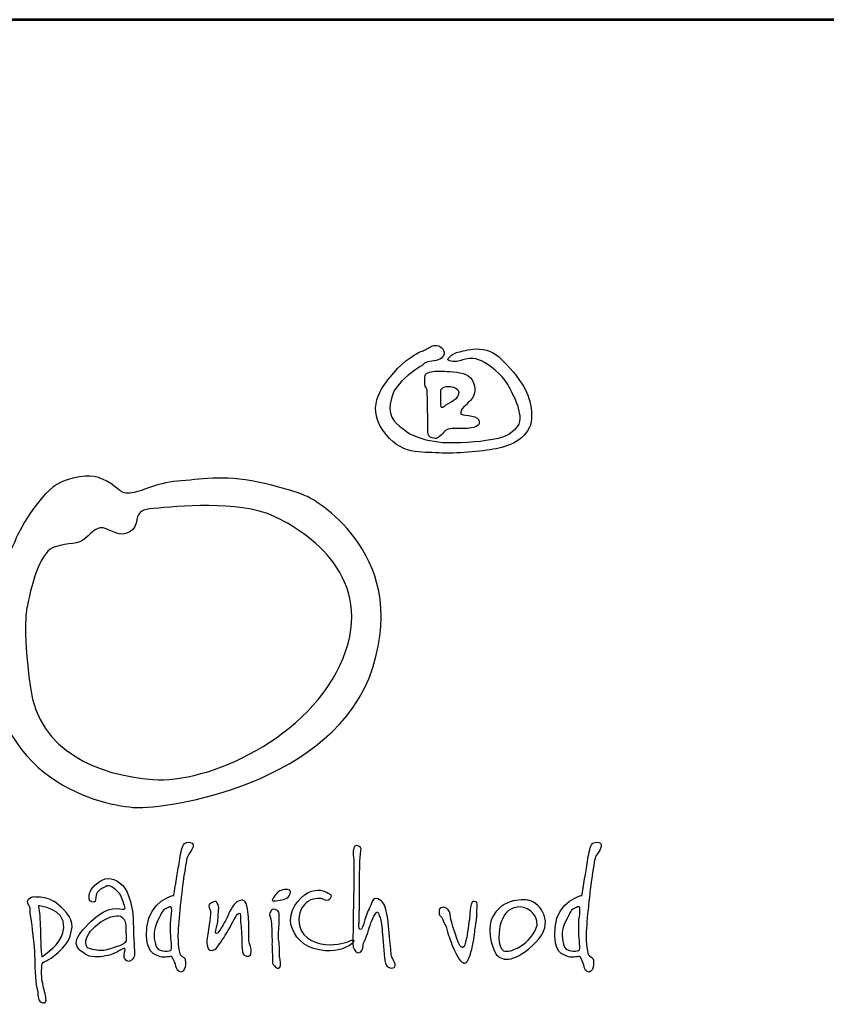
# Model space of a CAD drawing. Units: millimetres. Extents: x 0 to 4511, y 0 to 6380.
# Drawn here: x 778 to 1227, y 5832 to 6380 of the extents above; entities that cross this region are included whole.
import ezdxf
from ezdxf.enums import TextEntityAlignment as Align

# ---------------------------------------------------------------- set-up
doc = ezdxf.new("R2010")
doc.units = ezdxf.units.MM
for name, color, linetype in [('AS-Obrys', 7, 'Continuous'), ('AS-Ramecek', 9, 'Continuous'), ('Vrstva 1', 7, 'Continuous')]:
    doc.layers.add(name, color=color, linetype=linetype)
doc.layers.add('SRAFY', color=9, linetype='Continuous', lineweight=0)
doc.styles.add('Arial', font='arial.ttf')
doc.styles.add('Castelar', font='CASTELAR.TTF')

# ---------------------------------------------------------------- blocks, each defined once
blk = doc.blocks.new('ram_samotny')
at = {"layer": 'AS-Ramecek', "lineweight": 53}
blk.add_line((0, 8167.5), (-5775, 8167.5), dxfattribs=at)
at = {"layer": 'Vrstva 1', "color": 156}
for points, knots in [([(-4492.21, 7921.39), (-4492.21, 7921.39), (-4490.23, 7924.31), (-4485.6, 7924.45), (-4485.6, 7924.45), (-4480.96, 7924.58), (-4477.52, 7926.3), (-4476.73, 7929.49), (-4476.73, 7929.49), (-4475.93, 7932.67), (-4481.09, 7937.45), (-4485.73, 7934.93), (-4485.73, 7934.93), (-4490.36, 7932.4), (-4490.62, 7932.14), (-4493.27, 7931.21), (-4493.27, 7931.21), (-4495.92, 7930.28), (-4505.32, 7924.71), (-4512.33, 7916.35), (-4512.33, 7916.35), (-4519.35, 7907.99), (-4532.98, 7893.53), (-4520.41, 7875.22), (-4520.41, 7875.22), (-4507.83, 7856.91), (-4492.48, 7859.83), (-4480.57, 7859.03), (-4480.57, 7859.03), (-4468.65, 7858.23), (-4450.25, 7860.09), (-4439.8, 7861.95), (-4439.8, 7861.95), (-4429.34, 7863.81), (-4415.17, 7870.18), (-4414.51, 7883.58), (-4414.51, 7883.58), (-4413.85, 7896.98), (-4419.81, 7908.12), (-4429.47, 7918.87), (-4429.47, 7918.87), (-4439.13, 7929.62), (-4442.18, 7931.48), (-4448.93, 7932.67), (-4448.93, 7932.67), (-4455.68, 7933.86), (-4461.24, 7931.87), (-4464.55, 7931.34), (-4464.55, 7931.34), (-4467.86, 7930.81), (-4470.5, 7929.62), (-4472.23, 7927.89), (-4472.23, 7927.89), (-4473.95, 7926.17), (-4475.67, 7925.11), (-4471.83, 7924.31), (-4471.83, 7924.31), (-4467.99, 7923.51), (-4465.21, 7924.71), (-4462.56, 7925.51), (-4462.56, 7925.51), (-4459.92, 7926.3), (-4455.68, 7927.23), (-4450.25, 7924.58), (-4450.25, 7924.58), (-4444.83, 7921.92), (-4435.56, 7915.16), (-4431.46, 7907.72), (-4431.46, 7907.72), (-4427.35, 7900.29), (-4417.96, 7883.58), (-4425.5, 7876.54), (-4425.5, 7876.54), (-4433.04, 7869.51), (-4437.68, 7869.64), (-4447.08, 7868.05), (-4447.08, 7868.05), (-4456.47, 7866.46), (-4473.68, 7865.8), (-4481.09, 7866.86), (-4481.09, 7866.86), (-4488.51, 7867.92), (-4497.11, 7869.64), (-4503.59, 7874.29), (-4503.59, 7874.29), (-4510.08, 7878.93), (-4516.97, 7884.11), (-4515.11, 7893.66), (-4515.11, 7893.66), (-4513.26, 7903.21), (-4512.07, 7904.54), (-4506.77, 7910.24), (-4506.77, 7910.24), (-4501.48, 7915.95), (-4492.21, 7921.39), (-4492.21, 7921.39)], [0, 0, 0, 0, 0.041667, 0.041667, 0.041667, 0.041667, 0.083333, 0.083333, 0.083333, 0.083333, 0.125, 0.125, 0.125, 0.125, 0.166667, 0.166667, 0.166667, 0.166667, 0.208333, 0.208333, 0.208333, 0.208333, 0.25, 0.25, 0.25, 0.25, 0.291667, 0.291667, 0.291667, 0.291667, 0.333333, 0.333333, 0.333333, 0.333333, 0.375, 0.375, 0.375, 0.375, 0.416667, 0.416667, 0.416667, 0.416667, 0.458333, 0.458333, 0.458333, 0.458333, 0.5, 0.5, 0.5, 0.5, 0.541667, 0.541667, 0.541667, 0.541667, 0.583333, 0.583333, 0.583333, 0.583333, 0.625, 0.625, 0.625, 0.625, 0.666667, 0.666667, 0.666667, 0.666667, 0.708333, 0.708333, 0.708333, 0.708333, 0.75, 0.75, 0.75, 0.75, 0.791667, 0.791667, 0.791667, 0.791667, 0.833333, 0.833333, 0.833333, 0.833333, 0.875, 0.875, 0.875, 0.875, 0.916667, 0.916667, 0.916667, 0.916667, 0.958333, 0.958333, 0.958333, 0.958333, 1, 1, 1, 1]), ([(-4488.24, 7877.21), (-4488.24, 7877.21), (-4489.67, 7870.55), (-4485.2, 7869.78), (-4485.2, 7869.78), (-4480.73, 7869.01), (-4482.55, 7869.25), (-4479.64, 7871.1), (-4479.64, 7871.1), (-4476.73, 7872.96), (-4477.13, 7874.95), (-4473.81, 7875.88), (-4473.81, 7875.88), (-4470.5, 7876.81), (-4465.08, 7876.41), (-4461.77, 7876.41), (-4461.77, 7876.41), (-4458.46, 7876.41), (-4452.37, 7877.29), (-4451.84, 7879.86), (-4451.84, 7879.86), (-4451.31, 7882.43), (-4452.22, 7883.57), (-4454.88, 7884.64), (-4454.88, 7884.64), (-4457.55, 7885.7), (-4461.51, 7885.57), (-4463.22, 7886.23), (-4463.22, 7886.23), (-4464.95, 7886.89), (-4465.13, 7886.09), (-4464.81, 7888.09), (-4464.81, 7888.09), (-4464.5, 7890.09), (-4463.63, 7890.88), (-4459.52, 7894.85), (-4459.52, 7894.85), (-4455.4, 7898.83), (-4453.55, 7902.92), (-4455.81, 7908.92), (-4455.81, 7908.92), (-4458.07, 7914.91), (-4463.28, 7916.06), (-4470.11, 7916.75), (-4470.11, 7916.75), (-4476.94, 7917.44), (-4479.29, 7917.15), (-4482.28, 7917.15), (-4482.28, 7917.15), (-4485.28, 7917.15), (-4489.83, 7916.58), (-4490.23, 7914.1), (-4490.23, 7914.1), (-4490.62, 7911.61), (-4490.61, 7910.8), (-4490.49, 7908.26), (-4490.49, 7908.26), (-4490.38, 7905.72), (-4488.58, 7904.58), (-4488.77, 7902.82), (-4488.77, 7902.82), (-4488.77, 7901.09), (-4488.24, 7877.21), (-4488.24, 7877.21)], [0, 0, 0, 0, 0.0625, 0.0625, 0.0625, 0.0625, 0.125, 0.125, 0.125, 0.125, 0.1875, 0.1875, 0.1875, 0.1875, 0.25, 0.25, 0.25, 0.25, 0.3125, 0.3125, 0.3125, 0.3125, 0.375, 0.375, 0.375, 0.375, 0.4375, 0.4375, 0.4375, 0.4375, 0.5, 0.5, 0.5, 0.5, 0.5625, 0.5625, 0.5625, 0.5625, 0.625, 0.625, 0.625, 0.625, 0.6875, 0.6875, 0.6875, 0.6875, 0.75, 0.75, 0.75, 0.75, 0.8125, 0.8125, 0.8125, 0.8125, 0.875, 0.875, 0.875, 0.875, 0.9375, 0.9375, 0.9375, 0.9375, 1, 1, 1, 1]), ([(-4478.98, 7904.01), (-4478.98, 7904.01), (-4479.77, 7891.62), (-4478.32, 7891.41), (-4478.32, 7891.41), (-4476.86, 7891.18), (-4478.03, 7891.72), (-4473.42, 7894.19), (-4473.42, 7894.19), (-4468.81, 7896.67), (-4467.09, 7898.62), (-4466.4, 7900.96), (-4466.4, 7900.96), (-4465.71, 7903.3), (-4467.6, 7905.2), (-4470.37, 7905.87), (-4470.37, 7905.87), (-4473.14, 7906.53), (-4474.62, 7906.53), (-4476.19, 7906.14), (-4476.19, 7906.14), (-4477.92, 7905.74), (-4478.98, 7904.01), (-4478.98, 7904.01)], [0, 0, 0, 0, 0.166667, 0.166667, 0.166667, 0.166667, 0.333333, 0.333333, 0.333333, 0.333333, 0.5, 0.5, 0.5, 0.5, 0.666667, 0.666667, 0.666667, 0.666667, 0.833333, 0.833333, 0.833333, 0.833333, 1, 1, 1, 1]), ([(-4572.86, 7827.35), (-4572.86, 7827.35), (-4500.86, 7789.84), (-4527.48, 7706.33), (-4527.48, 7706.33), (-4554.1, 7622.83), (-4675.12, 7605.28), (-4696.31, 7606.49), (-4696.31, 7606.49), (-4717.48, 7607.7), (-4803.28, 7623.49), (-4799.78, 7726.3), (-4799.78, 7726.3), (-4797.96, 7779.55), (-4785.86, 7786.81), (-4782.23, 7796.49), (-4782.23, 7796.49), (-4778.6, 7806.18), (-4762.26, 7834.61), (-4746.53, 7839.46), (-4746.53, 7839.46), (-4730.79, 7844.3), (-4725.35, 7843.09), (-4716.88, 7838.85), (-4716.88, 7838.85), (-4708.41, 7834.61), (-4708.41, 7829.77), (-4700.54, 7830.38), (-4700.54, 7830.38), (-4692.67, 7830.99), (-4682.39, 7837.64), (-4666.65, 7838.85), (-4666.65, 7838.85), (-4650.92, 7840.06), (-4634.58, 7843.69), (-4609.17, 7838.25), (-4609.17, 7838.25), (-4583.76, 7832.8), (-4572.86, 7827.35), (-4572.86, 7827.35)], [0, 0, 0, 0, 0.1, 0.1, 0.1, 0.1, 0.2, 0.2, 0.2, 0.2, 0.3, 0.3, 0.3, 0.3, 0.4, 0.4, 0.4, 0.4, 0.5, 0.5, 0.5, 0.5, 0.6, 0.6, 0.6, 0.6, 0.7, 0.7, 0.7, 0.7, 0.8, 0.8, 0.8, 0.8, 0.9, 0.9, 0.9, 0.9, 1, 1, 1, 1]), ([(-4773.76, 7749.29), (-4769.52, 7770.48), (-4763.47, 7789.23), (-4753.79, 7792.26), (-4753.79, 7792.26), (-4744.11, 7795.29), (-4736.85, 7793.47), (-4732.01, 7798.31), (-4732.01, 7798.31), (-4727.16, 7803.15), (-4723.53, 7807.39), (-4717.48, 7804.97), (-4717.48, 7804.97), (-4711.43, 7802.55), (-4704.77, 7798.31), (-4698.73, 7804.36), (-4698.73, 7804.36), (-4692.67, 7810.41), (-4699.93, 7818.28), (-4683.6, 7819.49), (-4683.6, 7819.49), (-4667.26, 7820.7), (-4623.69, 7825.54), (-4598.28, 7814.04), (-4598.28, 7814.04), (-4572.86, 7802.55), (-4525.74, 7769.8), (-4548.66, 7712.99), (-4548.66, 7712.99), (-4571.77, 7655.7), (-4645.47, 7623.43), (-4684.2, 7626.46), (-4684.2, 7626.46), (-4722.93, 7629.49), (-4765.28, 7646.43), (-4771.34, 7691.81), (-4771.34, 7691.81), (-4777.39, 7737.19), (-4773.76, 7749.29), (-4773.76, 7749.29)], [0, 0, 0, 0, 0.1, 0.1, 0.1, 0.1, 0.2, 0.2, 0.2, 0.2, 0.3, 0.3, 0.3, 0.3, 0.4, 0.4, 0.4, 0.4, 0.5, 0.5, 0.5, 0.5, 0.6, 0.6, 0.6, 0.6, 0.7, 0.7, 0.7, 0.7, 0.8, 0.8, 0.8, 0.8, 0.9, 0.9, 0.9, 0.9, 1, 1, 1, 1]), ([(-4669.24, 7544), (-4669.24, 7544), (-4686.79, 7540.22), (-4688.38, 7521.33), (-4688.38, 7521.33), (-4689.97, 7502.44), (-4682.75, 7501.74), (-4678.88, 7500.26), (-4678.88, 7500.26), (-4675.75, 7499.07), (-4671.38, 7501.06), (-4670.58, 7500.13), (-4670.58, 7500.13), (-4669.27, 7498.61), (-4668.03, 7494.89), (-4667.76, 7493.42), (-4667.76, 7493.42), (-4667.5, 7491.94), (-4666.16, 7489.13), (-4664.15, 7489.39), (-4664.15, 7489.39), (-4662.15, 7489.66), (-4661.08, 7492.09), (-4660.94, 7494.76), (-4660.94, 7494.76), (-4660.79, 7497.43), (-4661.07, 7498.92), (-4662.14, 7499.73), (-4662.14, 7499.73), (-4663.21, 7500.53), (-4664.69, 7500.94), (-4664.95, 7502.68), (-4664.95, 7502.68), (-4665.22, 7504.42), (-4666.7, 7507.78), (-4666.16, 7518.24), (-4666.16, 7518.24), (-4665.62, 7528.71), (-4663.18, 7551.06), (-4661.74, 7559.84), (-4661.74, 7559.84), (-4660.31, 7568.61), (-4660.25, 7570.9), (-4658.53, 7573.25), (-4658.53, 7573.25), (-4656.81, 7575.61), (-4653.27, 7580.74), (-4657.32, 7581.57), (-4657.32, 7581.57), (-4661.38, 7582.41), (-4662.81, 7580.4), (-4663.75, 7576.47), (-4663.75, 7576.47), (-4664.69, 7572.55), (-4665.35, 7567.33), (-4666.03, 7563.59), (-4666.03, 7563.59), (-4666.7, 7559.7), (-4669.24, 7544), (-4669.24, 7544)], [0, 0, 0, 0, 0.066667, 0.066667, 0.066667, 0.066667, 0.133333, 0.133333, 0.133333, 0.133333, 0.2, 0.2, 0.2, 0.2, 0.266667, 0.266667, 0.266667, 0.266667, 0.333333, 0.333333, 0.333333, 0.333333, 0.4, 0.4, 0.4, 0.4, 0.466667, 0.466667, 0.466667, 0.466667, 0.533333, 0.533333, 0.533333, 0.533333, 0.6, 0.6, 0.6, 0.6, 0.666667, 0.666667, 0.666667, 0.666667, 0.733333, 0.733333, 0.733333, 0.733333, 0.8, 0.8, 0.8, 0.8, 0.866667, 0.866667, 0.866667, 0.866667, 0.933333, 0.933333, 0.933333, 0.933333, 1, 1, 1, 1]), ([(-4541.08, 7569.81), (-4541.08, 7569.81), (-4541.96, 7575.39), (-4541.08, 7577.67), (-4541.08, 7577.67), (-4540.21, 7579.96), (-4538.89, 7579.62), (-4537.16, 7578.7), (-4537.16, 7578.7), (-4535.43, 7577.77), (-4535.75, 7577.2), (-4536.31, 7573.23), (-4536.31, 7573.23), (-4536.87, 7569.26), (-4537.33, 7549.48), (-4536.99, 7546.75), (-4536.99, 7546.75), (-4536.65, 7544.01), (-4537.33, 7524.7), (-4537.33, 7524.7), (-4537.33, 7524.7), (-4537.33, 7524.7), (-4537.85, 7519.75), (-4536.48, 7519.57), (-4536.48, 7519.57), (-4535.11, 7519.4), (-4534.43, 7522.65), (-4533.75, 7524.87), (-4533.75, 7524.87), (-4533.07, 7527.09), (-4531.88, 7531.37), (-4530.17, 7534.44), (-4530.17, 7534.44), (-4528.46, 7537.52), (-4527.96, 7542.99), (-4524.04, 7541.44), (-4524.04, 7541.44), (-4520.11, 7539.91), (-4519.09, 7537.52), (-4517.73, 7531.88), (-4517.73, 7531.88), (-4516.37, 7526.24), (-4516.19, 7518.38), (-4515.34, 7512.06), (-4515.34, 7512.06), (-4514.49, 7505.73), (-4514.83, 7501.8), (-4513.98, 7500.09), (-4513.98, 7500.09), (-4513.13, 7498.39), (-4510.06, 7493.6), (-4512.44, 7492.58), (-4512.44, 7492.58), (-4514.83, 7491.55), (-4518.24, 7492.41), (-4518.92, 7497.53), (-4518.92, 7497.53), (-4519.61, 7502.66), (-4520.29, 7512.91), (-4520.8, 7518.21), (-4520.8, 7518.21), (-4521.31, 7523.51), (-4521.65, 7527.09), (-4522.67, 7528.97), (-4522.67, 7528.97), (-4523.7, 7530.85), (-4523.7, 7534.27), (-4525.91, 7530.51), (-4525.91, 7530.51), (-4528.13, 7526.75), (-4529.85, 7522.15), (-4531.19, 7517.35), (-4531.19, 7517.35), (-4532.54, 7512.55), (-4534.27, 7510.71), (-4534.43, 7508.3), (-4534.43, 7508.3), (-4534.6, 7505.88), (-4535.8, 7503), (-4537.5, 7503), (-4537.5, 7503), (-4539.21, 7503), (-4540.91, 7505.05), (-4541.42, 7507.1), (-4541.42, 7507.1), (-4541.94, 7509.15), (-4541.6, 7515.47), (-4541.6, 7519.23), (-4541.6, 7519.23), (-4541.6, 7522.99), (-4541.08, 7551.36), (-4541.08, 7555.29), (-4541.08, 7555.29), (-4541.04, 7558.8), (-4541.08, 7569.81), (-4541.08, 7569.81)], [0, 0, 0, 0, 0.041667, 0.041667, 0.041667, 0.041667, 0.083333, 0.083333, 0.083333, 0.083333, 0.125, 0.125, 0.125, 0.125, 0.166667, 0.166667, 0.166667, 0.166667, 0.208333, 0.208333, 0.208333, 0.208333, 0.25, 0.25, 0.25, 0.25, 0.291667, 0.291667, 0.291667, 0.291667, 0.333333, 0.333333, 0.333333, 0.333333, 0.375, 0.375, 0.375, 0.375, 0.416667, 0.416667, 0.416667, 0.416667, 0.458333, 0.458333, 0.458333, 0.458333, 0.5, 0.5, 0.5, 0.5, 0.541667, 0.541667, 0.541667, 0.541667, 0.583333, 0.583333, 0.583333, 0.583333, 0.625, 0.625, 0.625, 0.625, 0.666667, 0.666667, 0.666667, 0.666667, 0.708333, 0.708333, 0.708333, 0.708333, 0.75, 0.75, 0.75, 0.75, 0.791667, 0.791667, 0.791667, 0.791667, 0.833333, 0.833333, 0.833333, 0.833333, 0.875, 0.875, 0.875, 0.875, 0.916667, 0.916667, 0.916667, 0.916667, 0.958333, 0.958333, 0.958333, 0.958333, 1, 1, 1, 1]), ([(-4378.6, 7544), (-4378.6, 7544), (-4396.15, 7540.22), (-4397.74, 7521.33), (-4397.74, 7521.33), (-4399.33, 7502.44), (-4392.12, 7501.74), (-4388.24, 7500.26), (-4388.24, 7500.26), (-4385.11, 7499.07), (-4380.74, 7501.06), (-4379.94, 7500.13), (-4379.94, 7500.13), (-4378.63, 7498.61), (-4377.4, 7494.89), (-4377.13, 7493.42), (-4377.13, 7493.42), (-4376.86, 7491.94), (-4375.52, 7489.13), (-4373.51, 7489.39), (-4373.51, 7489.39), (-4371.51, 7489.66), (-4370.44, 7492.09), (-4370.3, 7494.76), (-4370.3, 7494.76), (-4370.15, 7497.43), (-4370.43, 7498.92), (-4371.5, 7499.73), (-4371.5, 7499.73), (-4372.58, 7500.53), (-4374.05, 7500.94), (-4374.32, 7502.68), (-4374.32, 7502.68), (-4374.58, 7504.42), (-4376.05, 7507.78), (-4375.52, 7518.24), (-4375.52, 7518.24), (-4374.99, 7528.71), (-4372.54, 7551.06), (-4371.1, 7559.84), (-4371.1, 7559.84), (-4369.67, 7568.61), (-4369.61, 7570.9), (-4367.89, 7573.25), (-4367.89, 7573.25), (-4366.17, 7575.61), (-4362.63, 7580.74), (-4366.69, 7581.57), (-4366.69, 7581.57), (-4370.74, 7582.41), (-4372.17, 7580.4), (-4373.11, 7576.47), (-4373.11, 7576.47), (-4374.05, 7572.55), (-4374.72, 7567.33), (-4375.38, 7563.59), (-4375.38, 7563.59), (-4376.05, 7559.7), (-4378.6, 7544), (-4378.6, 7544)], [0, 0, 0, 0, 0.066667, 0.066667, 0.066667, 0.066667, 0.133333, 0.133333, 0.133333, 0.133333, 0.2, 0.2, 0.2, 0.2, 0.266667, 0.266667, 0.266667, 0.266667, 0.333333, 0.333333, 0.333333, 0.333333, 0.4, 0.4, 0.4, 0.4, 0.466667, 0.466667, 0.466667, 0.466667, 0.533333, 0.533333, 0.533333, 0.533333, 0.6, 0.6, 0.6, 0.6, 0.666667, 0.666667, 0.666667, 0.666667, 0.733333, 0.733333, 0.733333, 0.733333, 0.8, 0.8, 0.8, 0.8, 0.866667, 0.866667, 0.866667, 0.866667, 0.933333, 0.933333, 0.933333, 0.933333, 1, 1, 1, 1]), ([(-4707.31, 7504.97), (-4707.31, 7504.97), (-4704.83, 7506.73), (-4704.09, 7506.14), (-4704.09, 7506.14), (-4703.36, 7505.55), (-4705.12, 7501.75), (-4704.53, 7499.83), (-4704.53, 7499.83), (-4703.95, 7497.92), (-4701.9, 7495.87), (-4699.7, 7497.63), (-4699.7, 7497.63), (-4697.51, 7499.39), (-4696.75, 7500.34), (-4697.36, 7507.02), (-4697.36, 7507.02), (-4697.97, 7513.7), (-4698.09, 7524.04), (-4698.24, 7528.29), (-4698.24, 7528.29), (-4698.39, 7532.54), (-4700.56, 7546.45), (-4705.85, 7551.32), (-4705.85, 7551.32), (-4711.13, 7556.18), (-4716.53, 7557.62), (-4722.38, 7553.66), (-4722.38, 7553.66), (-4728.24, 7549.7), (-4729.26, 7545.89), (-4729.41, 7544.42), (-4729.41, 7544.42), (-4729.55, 7542.95), (-4730.29, 7539.59), (-4727.5, 7539.29), (-4727.5, 7539.29), (-4724.72, 7538.99), (-4725.39, 7539.5), (-4724.87, 7542.81), (-4724.87, 7542.81), (-4724.35, 7546.12), (-4722.38, 7547.94), (-4719.9, 7549.11), (-4719.9, 7549.11), (-4717.41, 7550.29), (-4715.94, 7551.76), (-4713.46, 7549.99), (-4713.46, 7549.99), (-4710.97, 7548.24), (-4707.75, 7546.48), (-4706.43, 7542.37), (-4706.43, 7542.37), (-4705.12, 7538.26), (-4702.63, 7534.3), (-4704.83, 7534.16), (-4704.83, 7534.16), (-4707.02, 7534.01), (-4715.91, 7537.65), (-4728.09, 7525.65), (-4728.09, 7525.65), (-4740.27, 7513.65), (-4743.51, 7507.37), (-4729.41, 7500.71), (-4729.41, 7500.71), (-4723.99, 7499.54), (-4718.87, 7500.42), (-4714.33, 7501.74), (-4714.33, 7501.74), (-4710.14, 7503.14), (-4707.31, 7504.97), (-4707.31, 7504.97)], [0, 0, 0, 0, 0.055556, 0.055556, 0.055556, 0.055556, 0.111111, 0.111111, 0.111111, 0.111111, 0.166667, 0.166667, 0.166667, 0.166667, 0.222222, 0.222222, 0.222222, 0.222222, 0.277778, 0.277778, 0.277778, 0.277778, 0.333333, 0.333333, 0.333333, 0.333333, 0.388889, 0.388889, 0.388889, 0.388889, 0.444444, 0.444444, 0.444444, 0.444444, 0.5, 0.5, 0.5, 0.5, 0.555556, 0.555556, 0.555556, 0.555556, 0.611111, 0.611111, 0.611111, 0.611111, 0.666667, 0.666667, 0.666667, 0.666667, 0.722222, 0.722222, 0.722222, 0.722222, 0.777778, 0.777778, 0.777778, 0.777778, 0.833333, 0.833333, 0.833333, 0.833333, 0.888889, 0.888889, 0.888889, 0.888889, 0.944444, 0.944444, 0.944444, 0.944444, 1, 1, 1, 1]), ([(-4598.66, 7541.5), (-4598.13, 7542.1), (-4598.88, 7541.79), (-4597.08, 7544.03), (-4597.08, 7544.03), (-4595.28, 7546.27), (-4594.03, 7547.49), (-4590.48, 7548.15), (-4590.48, 7548.15), (-4586.94, 7548.8), (-4585.36, 7547.08), (-4586.33, 7545.04), (-4586.33, 7545.04), (-4587.31, 7543.01), (-4588.18, 7542.25), (-4589.92, 7541.51), (-4589.92, 7541.51), (-4591.65, 7540.77), (-4592.63, 7540.54), (-4595.18, 7540.31), (-4595.18, 7540.31), (-4597.73, 7540.08), (-4598.93, 7539.72), (-4599.2, 7540.43), (-4599.2, 7540.43), (-4599.46, 7541.15), (-4598.66, 7541.5), (-4598.66, 7541.5)], [0, 0, 0, 0, 0.142857, 0.142857, 0.142857, 0.142857, 0.285714, 0.285714, 0.285714, 0.285714, 0.428571, 0.428571, 0.428571, 0.428571, 0.571429, 0.571429, 0.571429, 0.571429, 0.714286, 0.714286, 0.714286, 0.714286, 0.857143, 0.857143, 0.857143, 0.857143, 1, 1, 1, 1]), ([(-4563.6, 7541.59), (-4563.6, 7541.59), (-4559.62, 7538.9), (-4558.24, 7541.19), (-4558.24, 7541.19), (-4556.87, 7543.47), (-4556.47, 7544.07), (-4559.31, 7545.61), (-4559.31, 7545.61), (-4562.15, 7547.15), (-4566.54, 7549.24), (-4573.5, 7546.02), (-4573.5, 7546.02), (-4580.46, 7542.8), (-4587.96, 7531.93), (-4585.82, 7523.34), (-4585.82, 7523.34), (-4583.68, 7514.75), (-4577.3, 7507.13), (-4565.61, 7505.09), (-4565.61, 7505.09), (-4553.91, 7503.05), (-4548.02, 7506.55), (-4545.66, 7507.51), (-4545.66, 7507.51), (-4543.3, 7508.47), (-4542.61, 7509.25), (-4541.38, 7510.86), (-4541.38, 7510.86), (-4540.14, 7512.48), (-4542.32, 7512.47), (-4543.92, 7511.53), (-4543.92, 7511.53), (-4545.53, 7510.59), (-4552.87, 7508.18), (-4561.32, 7508.98), (-4561.32, 7508.98), (-4569.78, 7509.79), (-4580.6, 7514.75), (-4580.2, 7526.56), (-4580.2, 7526.56), (-4579.93, 7534.21), (-4576.79, 7537.38), (-4573.37, 7539.84), (-4573.37, 7539.84), (-4568.69, 7542.56), (-4563.6, 7541.59), (-4563.6, 7541.59)], [0, 0, 0, 0, 0.083333, 0.083333, 0.083333, 0.083333, 0.166667, 0.166667, 0.166667, 0.166667, 0.25, 0.25, 0.25, 0.25, 0.333333, 0.333333, 0.333333, 0.333333, 0.416667, 0.416667, 0.416667, 0.416667, 0.5, 0.5, 0.5, 0.5, 0.583333, 0.583333, 0.583333, 0.583333, 0.666667, 0.666667, 0.666667, 0.666667, 0.75, 0.75, 0.75, 0.75, 0.833333, 0.833333, 0.833333, 0.833333, 0.916667, 0.916667, 0.916667, 0.916667, 1, 1, 1, 1]), ([(-4416.07, 7540.38), (-4408.18, 7538.1), (-4397.48, 7524.71), (-4411.39, 7510.59), (-4411.39, 7510.59), (-4425.3, 7496.48), (-4435.34, 7496.49), (-4439.36, 7501.74), (-4439.36, 7501.74), (-4443.39, 7506.99), (-4446.7, 7522.56), (-4441.64, 7529.65), (-4441.64, 7529.65), (-4433.08, 7544), (-4416.07, 7540.38), (-4416.07, 7540.38)], [0, 0, 0, 0, 0.25, 0.25, 0.25, 0.25, 0.5, 0.5, 0.5, 0.5, 0.75, 0.75, 0.75, 0.75, 1, 1, 1, 1]), ([(-4763.21, 7492.94), (-4763.35, 7492.65), (-4763.65, 7487.36), (-4762.91, 7482.82), (-4762.91, 7482.82), (-4762.18, 7478.27), (-4761.01, 7474.75), (-4760.43, 7471.53), (-4760.43, 7471.53), (-4759.84, 7468.3), (-4760.56, 7466.41), (-4763.65, 7468.01), (-4763.65, 7468.01), (-4766.73, 7469.61), (-4765.4, 7473.28), (-4766.72, 7478.13), (-4766.72, 7478.13), (-4768.03, 7482.97), (-4768.18, 7495.43), (-4768.33, 7501.3), (-4768.33, 7501.3), (-4768.47, 7507.17), (-4770.52, 7524.33), (-4771.11, 7527.41), (-4771.11, 7527.41), (-4771.69, 7530.49), (-4772.13, 7533.42), (-4771.69, 7534.6), (-4771.69, 7534.6), (-4771.25, 7535.77), (-4775.51, 7539.15), (-4772.42, 7541.34), (-4772.42, 7541.34), (-4769.34, 7543.53), (-4769.32, 7542.73), (-4765.69, 7542.66), (-4765.69, 7542.66), (-4762.07, 7542.6), (-4756.75, 7541.64), (-4752.82, 7538.41), (-4752.82, 7538.41), (-4748.89, 7535.18), (-4740.99, 7528.23), (-4741.7, 7521.54), (-4741.7, 7521.54), (-4742.41, 7514.86), (-4744.45, 7510.68), (-4748.57, 7506.29), (-4748.57, 7506.29), (-4752.7, 7501.9), (-4756.33, 7499.39), (-4758.52, 7498.22), (-4758.52, 7498.22), (-4760.72, 7497.05), (-4762.04, 7496.61), (-4762.91, 7495.14), (-4762.91, 7495.14), (-4763.79, 7493.67), (-4763.06, 7493.23), (-4763.21, 7492.94)], [0, 0, 0, 0, 0.066667, 0.066667, 0.066667, 0.066667, 0.133333, 0.133333, 0.133333, 0.133333, 0.2, 0.2, 0.2, 0.2, 0.266667, 0.266667, 0.266667, 0.266667, 0.333333, 0.333333, 0.333333, 0.333333, 0.4, 0.4, 0.4, 0.4, 0.466667, 0.466667, 0.466667, 0.466667, 0.533333, 0.533333, 0.533333, 0.533333, 0.6, 0.6, 0.6, 0.6, 0.666667, 0.666667, 0.666667, 0.666667, 0.733333, 0.733333, 0.733333, 0.733333, 0.8, 0.8, 0.8, 0.8, 0.866667, 0.866667, 0.866667, 0.866667, 0.933333, 0.933333, 0.933333, 0.933333, 1, 1, 1, 1]), ([(-4671.51, 7517.44), (-4671.51, 7512.87), (-4669.77, 7505.09), (-4671.65, 7504.69), (-4671.65, 7504.69), (-4673.52, 7504.29), (-4681.02, 7502.95), (-4682.36, 7509.12), (-4682.36, 7509.12), (-4683.69, 7515.29), (-4684.1, 7518.91), (-4680.75, 7525.76), (-4680.75, 7525.76), (-4677.4, 7532.6), (-4676.73, 7534.07), (-4674.59, 7534.74), (-4674.59, 7534.74), (-4672.45, 7535.42), (-4670.71, 7537.56), (-4670.71, 7533.54), (-4670.71, 7533.54), (-4670.71, 7529.51), (-4671.51, 7527.77), (-4671.51, 7524.15), (-4671.51, 7524.15), (-4671.51, 7520.52), (-4671.51, 7517.44), (-4671.51, 7517.44)], [0, 0, 0, 0, 0.142857, 0.142857, 0.142857, 0.142857, 0.285714, 0.285714, 0.285714, 0.285714, 0.428571, 0.428571, 0.428571, 0.428571, 0.571429, 0.571429, 0.571429, 0.571429, 0.714286, 0.714286, 0.714286, 0.714286, 0.857143, 0.857143, 0.857143, 0.857143, 1, 1, 1, 1]), ([(-4615.76, 7511.67), (-4615.36, 7509.25), (-4613.76, 7506.03), (-4614.16, 7503.75), (-4614.16, 7503.75), (-4614.56, 7501.47), (-4614.81, 7500.13), (-4617.5, 7500.8), (-4617.5, 7500.8), (-4620.19, 7501.47), (-4620.18, 7502.68), (-4620.58, 7506.03), (-4620.58, 7506.03), (-4620.98, 7509.39), (-4620.71, 7518.51), (-4621.38, 7522), (-4621.38, 7522), (-4622.06, 7525.49), (-4621.24, 7531.58), (-4622.46, 7531.39), (-4622.46, 7531.39), (-4623.68, 7531.21), (-4623.87, 7530.59), (-4625.53, 7527.9), (-4625.53, 7527.9), (-4627.2, 7525.21), (-4630.74, 7518.03), (-4633.7, 7513.82), (-4633.7, 7513.82), (-4636.67, 7509.59), (-4638.71, 7505.81), (-4640.66, 7505.09), (-4640.66, 7505.09), (-4642.6, 7504.38), (-4644.53, 7504.82), (-4645.08, 7506.97), (-4645.08, 7506.97), (-4645.62, 7509.12), (-4645.88, 7510.73), (-4645.48, 7513.68), (-4645.48, 7513.68), (-4645.08, 7516.63), (-4643.87, 7522.8), (-4643.61, 7525.89), (-4643.61, 7525.89), (-4643.34, 7528.98), (-4642.8, 7532.86), (-4643.61, 7534.07), (-4643.61, 7534.07), (-4644.41, 7535.28), (-4644.81, 7537.83), (-4642.4, 7538.77), (-4642.4, 7538.77), (-4639.99, 7539.71), (-4639.57, 7540.13), (-4638.92, 7539.31), (-4638.92, 7539.31), (-4638.26, 7538.49), (-4636.78, 7536.49), (-4637.31, 7533.27), (-4637.31, 7533.27), (-4637.85, 7530.05), (-4637.68, 7525.09), (-4638.25, 7523.07), (-4638.25, 7523.07), (-4638.82, 7521.05), (-4640.52, 7516.5), (-4638.92, 7516.9), (-4638.92, 7516.9), (-4637.31, 7517.3), (-4636.65, 7518.98), (-4635.84, 7520.25), (-4635.84, 7520.25), (-4635.04, 7521.53), (-4631.69, 7526.83), (-4630.62, 7529.92), (-4630.62, 7529.92), (-4629.55, 7533.01), (-4625.67, 7539.18), (-4623.53, 7539.85), (-4623.53, 7539.85), (-4621.38, 7540.52), (-4618.57, 7542.12), (-4617.24, 7536.49), (-4617.24, 7536.49), (-4615.9, 7530.85), (-4615.9, 7525.89), (-4615.9, 7522), (-4615.9, 7522), (-4615.9, 7518.11), (-4615.76, 7511.67), (-4615.76, 7511.67)], [0, 0, 0, 0, 0.043478, 0.043478, 0.043478, 0.043478, 0.086957, 0.086957, 0.086957, 0.086957, 0.130435, 0.130435, 0.130435, 0.130435, 0.173913, 0.173913, 0.173913, 0.173913, 0.217391, 0.217391, 0.217391, 0.217391, 0.26087, 0.26087, 0.26087, 0.26087, 0.304348, 0.304348, 0.304348, 0.304348, 0.347826, 0.347826, 0.347826, 0.347826, 0.391304, 0.391304, 0.391304, 0.391304, 0.434783, 0.434783, 0.434783, 0.434783, 0.478261, 0.478261, 0.478261, 0.478261, 0.521739, 0.521739, 0.521739, 0.521739, 0.565217, 0.565217, 0.565217, 0.565217, 0.608696, 0.608696, 0.608696, 0.608696, 0.652174, 0.652174, 0.652174, 0.652174, 0.695652, 0.695652, 0.695652, 0.695652, 0.73913, 0.73913, 0.73913, 0.73913, 0.782609, 0.782609, 0.782609, 0.782609, 0.826087, 0.826087, 0.826087, 0.826087, 0.869565, 0.869565, 0.869565, 0.869565, 0.913043, 0.913043, 0.913043, 0.913043, 0.956522, 0.956522, 0.956522, 0.956522, 1, 1, 1, 1]), ([(-4454.66, 7520.6), (-4454.91, 7518.07), (-4455.53, 7512.05), (-4457.04, 7505.73), (-4457.04, 7505.73), (-4458.56, 7499.42), (-4460.45, 7495.65), (-4462.16, 7495.65), (-4462.16, 7495.65), (-4463.86, 7495.65), (-4465.91, 7497.65), (-4469.14, 7504.19), (-4469.14, 7504.19), (-4471.07, 7508.08), (-4472.82, 7513.01), (-4474.01, 7517.02), (-4474.01, 7517.02), (-4474.85, 7519.8), (-4475.3, 7522.17), (-4476.13, 7523.16), (-4476.13, 7523.16), (-4476.9, 7524.06), (-4477.45, 7526.53), (-4478.42, 7528.15), (-4478.42, 7528.15), (-4479.02, 7529.15), (-4480.15, 7529.47), (-4480.23, 7530.51), (-4480.23, 7530.51), (-4480.4, 7532.9), (-4480.93, 7534.41), (-4478.86, 7535.13), (-4478.86, 7535.13), (-4476.8, 7535.84), (-4475.52, 7535.53), (-4473.92, 7533.76), (-4473.92, 7533.76), (-4472.32, 7531.98), (-4472.54, 7529.87), (-4471.87, 7526.75), (-4471.87, 7526.75), (-4471.21, 7523.63), (-4468.47, 7515.81), (-4467.44, 7512.57), (-4467.44, 7512.57), (-4466.42, 7509.32), (-4464.54, 7506.42), (-4463.35, 7506.76), (-4463.35, 7506.76), (-4462.16, 7507.1), (-4461.65, 7510.01), (-4460.96, 7512.74), (-4460.96, 7512.74), (-4460.28, 7515.47), (-4459.09, 7525.56), (-4458.58, 7527.78), (-4458.58, 7527.78), (-4458.07, 7530), (-4458.65, 7533.1), (-4457.9, 7535.64), (-4457.9, 7535.64), (-4457.15, 7538.18), (-4457.4, 7540.1), (-4455.34, 7539.56), (-4455.34, 7539.56), (-4453.28, 7539.03), (-4453.18, 7539.59), (-4453.29, 7535.64), (-4453.29, 7535.64), (-4453.4, 7531.68), (-4453.64, 7530.22), (-4453.47, 7528.8), (-4453.47, 7528.8), (-4453.6, 7526.6), (-4454.66, 7520.6), (-4454.66, 7520.6)], [0, 0, 0, 0, 0.052632, 0.052632, 0.052632, 0.052632, 0.105263, 0.105263, 0.105263, 0.105263, 0.157895, 0.157895, 0.157895, 0.157895, 0.210526, 0.210526, 0.210526, 0.210526, 0.263158, 0.263158, 0.263158, 0.263158, 0.315789, 0.315789, 0.315789, 0.315789, 0.368421, 0.368421, 0.368421, 0.368421, 0.421053, 0.421053, 0.421053, 0.421053, 0.473684, 0.473684, 0.473684, 0.473684, 0.526316, 0.526316, 0.526316, 0.526316, 0.578947, 0.578947, 0.578947, 0.578947, 0.631579, 0.631579, 0.631579, 0.631579, 0.684211, 0.684211, 0.684211, 0.684211, 0.736842, 0.736842, 0.736842, 0.736842, 0.789474, 0.789474, 0.789474, 0.789474, 0.842105, 0.842105, 0.842105, 0.842105, 0.894737, 0.894737, 0.894737, 0.894737, 0.947368, 0.947368, 0.947368, 0.947368, 1, 1, 1, 1]), ([(-4424.74, 7535.69), (-4419.27, 7536.86), (-4409.78, 7531.79), (-4410.45, 7522.67), (-4410.45, 7522.67), (-4414.47, 7509.23), (-4429.91, 7502.43), (-4434.41, 7504.56), (-4434.41, 7504.56), (-4438.92, 7506.69), (-4438.24, 7520.35), (-4436.02, 7525.09), (-4436.02, 7525.09), (-4434.19, 7530.43), (-4431.53, 7534.25), (-4424.74, 7535.69)], [0, 0, 0, 0, 0.25, 0.25, 0.25, 0.25, 0.5, 0.5, 0.5, 0.5, 0.75, 0.75, 0.75, 0.75, 1, 1, 1, 1]), ([(-4380.87, 7517.44), (-4380.87, 7512.87), (-4379.14, 7505.09), (-4381.01, 7504.69), (-4381.01, 7504.69), (-4382.88, 7504.29), (-4390.38, 7502.95), (-4391.72, 7509.12), (-4391.72, 7509.12), (-4393.05, 7515.29), (-4393.46, 7518.91), (-4390.11, 7525.76), (-4390.11, 7525.76), (-4386.76, 7532.6), (-4386.09, 7534.07), (-4383.95, 7534.74), (-4383.95, 7534.74), (-4381.81, 7535.42), (-4380.07, 7537.56), (-4380.07, 7533.54), (-4380.07, 7533.54), (-4380.07, 7529.51), (-4380.87, 7527.77), (-4380.87, 7524.15), (-4380.87, 7524.15), (-4380.87, 7520.52), (-4380.87, 7517.44), (-4380.87, 7517.44)], [0, 0, 0, 0, 0.142857, 0.142857, 0.142857, 0.142857, 0.285714, 0.285714, 0.285714, 0.285714, 0.428571, 0.428571, 0.428571, 0.428571, 0.571429, 0.571429, 0.571429, 0.571429, 0.714286, 0.714286, 0.714286, 0.714286, 0.857143, 0.857143, 0.857143, 0.857143, 1, 1, 1, 1]), ([(-4765.69, 7536.5), (-4765.69, 7536.5), (-4746.31, 7535.12), (-4747.55, 7520.81), (-4747.55, 7520.81), (-4748.38, 7511.21), (-4756.22, 7505.29), (-4763.21, 7500.27), (-4763.21, 7500.27), (-4764.4, 7510.26), (-4763.98, 7518.94), (-4764.52, 7524.77), (-4764.52, 7524.77), (-4764.42, 7531.27), (-4765.69, 7536.5), (-4765.69, 7536.5)], [0, 0, 0, 0, 0.25, 0.25, 0.25, 0.25, 0.5, 0.5, 0.5, 0.5, 0.75, 0.75, 0.75, 0.75, 1, 1, 1, 1]), ([(-4703.36, 7517.29), (-4703.36, 7521.39), (-4703.22, 7524.77), (-4704.68, 7526.68), (-4704.68, 7526.68), (-4706.14, 7528.58), (-4707.02, 7530.78), (-4714.04, 7528.58), (-4714.04, 7528.58), (-4721.07, 7526.38), (-4726.77, 7521.1), (-4729.7, 7516.7), (-4729.7, 7516.7), (-4732.63, 7512.3), (-4733.21, 7507.02), (-4728.67, 7505.85), (-4728.67, 7505.85), (-4724.14, 7504.67), (-4721.07, 7504.23), (-4717.99, 7504.97), (-4717.99, 7504.97), (-4714.92, 7505.7), (-4711.41, 7507.02), (-4708.63, 7507.9), (-4708.63, 7507.9), (-4705.85, 7508.78), (-4703.65, 7509.66), (-4703.21, 7511.57), (-4703.21, 7511.57), (-4702.77, 7513.48), (-4703.36, 7517.29), (-4703.36, 7517.29)], [0, 0, 0, 0, 0.125, 0.125, 0.125, 0.125, 0.25, 0.25, 0.25, 0.25, 0.375, 0.375, 0.375, 0.375, 0.5, 0.5, 0.5, 0.5, 0.625, 0.625, 0.625, 0.625, 0.75, 0.75, 0.75, 0.75, 0.875, 0.875, 0.875, 0.875, 1, 1, 1, 1]), ([(-4599.43, 7519.85), (-4599.43, 7519.85), (-4599.84, 7523.74), (-4599.84, 7525.49), (-4599.84, 7525.49), (-4599.84, 7527.23), (-4601.69, 7530.16), (-4600.77, 7531.45), (-4600.77, 7531.45), (-4599.85, 7532.74), (-4600.1, 7534.19), (-4598.23, 7534.13), (-4598.23, 7534.13), (-4596.36, 7534.07), (-4594.2, 7532.7), (-4594.21, 7530.72), (-4594.21, 7530.72), (-4594.22, 7528.74), (-4594.21, 7525.49), (-4594.21, 7523.74), (-4594.21, 7523.74), (-4594.21, 7522), (-4595.15, 7513.68), (-4594.48, 7511.53), (-4594.48, 7511.53), (-4593.81, 7509.39), (-4594.08, 7500.66), (-4593.81, 7499.46), (-4593.81, 7499.46), (-4593.54, 7498.25), (-4592.4, 7493.93), (-4593.81, 7492.75), (-4593.81, 7492.75), (-4595.22, 7491.56), (-4595.88, 7492.09), (-4597.65, 7493.74), (-4597.65, 7493.74), (-4599.41, 7495.4), (-4599.05, 7496.91), (-4599.03, 7498.79), (-4599.03, 7498.79), (-4599.02, 7500.66), (-4598.63, 7499.59), (-4599.03, 7502.14), (-4599.03, 7502.14), (-4599.43, 7504.69), (-4599.3, 7511.13), (-4599.3, 7512.47), (-4599.3, 7512.47), (-4599.3, 7513.82), (-4599.43, 7519.85), (-4599.43, 7519.85)], [0, 0, 0, 0, 0.076923, 0.076923, 0.076923, 0.076923, 0.153846, 0.153846, 0.153846, 0.153846, 0.230769, 0.230769, 0.230769, 0.230769, 0.307692, 0.307692, 0.307692, 0.307692, 0.384615, 0.384615, 0.384615, 0.384615, 0.461538, 0.461538, 0.461538, 0.461538, 0.538462, 0.538462, 0.538462, 0.538462, 0.615385, 0.615385, 0.615385, 0.615385, 0.692308, 0.692308, 0.692308, 0.692308, 0.769231, 0.769231, 0.769231, 0.769231, 0.846154, 0.846154, 0.846154, 0.846154, 0.923077, 0.923077, 0.923077, 0.923077, 1, 1, 1, 1])]:
    blk.add_open_spline(points, degree=3, knots=knots, dxfattribs=at)
at = {"layer": 'SRAFY', "color": 156}
for tag, height, style, p in [('NÁZEV_VÝROBKU', 90, 'Arial', (-461.51, 7777.34)), ('TYP_VÝROBKU', 75, 'Castelar', (-461.51, 7586.01))]:
    blk.add_attdef(tag, text='', height=height, dxfattribs=dict(at, style=style)).set_placement(p, align=Align.RIGHT)

msp = doc.modelspace()

# ---------------------------------------------------------------- block references
at = {"layer": 'AS-Obrys', "xscale": 0.7811150175791061, "yscale": 0.7811150175791061, "zscale": 0.7811150175791061}
msp.add_blockref('ram_samotny', (4510.939, 0), dxfattribs=at)

doc.saveas('drawing.dxf')
